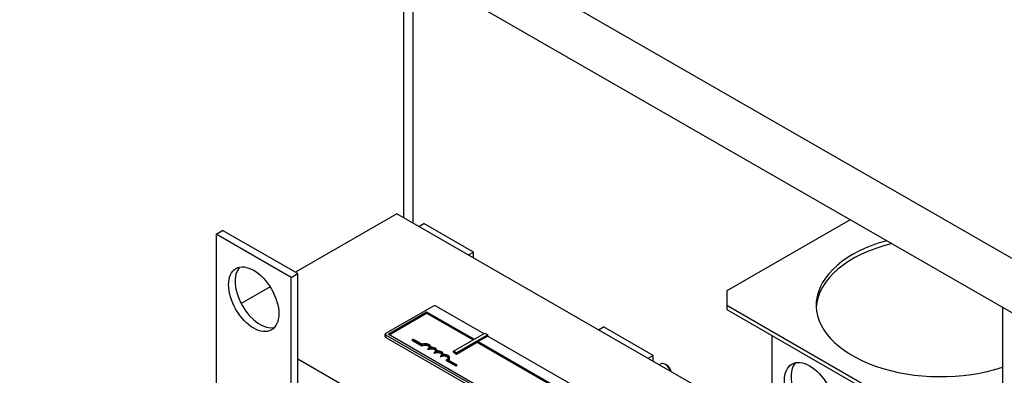
# Model space of a CAD drawing. Units: inches. Extents: x -181 to 57, y -79 to 99.
# Drawn here: x 26 to 40, y 78 to 83 of the extents above; entities that cross this region are included whole.
import ezdxf

# ---------------------------------------------------------------- set-up
doc = ezdxf.new("R2010")
doc.units = ezdxf.units.IN
doc.header["$MEASUREMENT"] = 0

msp = doc.modelspace()

# ---------------------------------------------------------------- linework, layer by layer
at = {"color": 7}
for p, q in [((19.303, 91.451), (40.669, 79.147)), ((19.303, 90.686), (40.669, 78.382)), ((31.84, 83.466), (31.84, 79.871)), ((31.974, 79.794), (31.974, 83.389)), ((31.746, 79.926), (30.314, 79.101)), ((38.11, 76.261), (31.746, 79.926)), ((38.135, 79.841), (36.394, 78.838)), ((29.197, 79.639), (29.289, 79.691)), ((30.349, 79.081), (29.289, 79.691)), ((32.055, 79.748), (32.126, 79.788)), ((32.824, 79.386), (32.126, 79.788)), ((30.257, 79.028), (29.197, 79.639)), ((29.197, 79.639), (29.197, 76.777)), ((32.754, 79.345), (32.824, 79.386)), ((32.824, 79.305), (32.824, 79.386)), ((30.257, 79.028), (30.349, 79.081)), ((30.257, 76.166), (30.257, 79.028)), ((30.349, 76.219), (30.349, 79.081)), ((29.958, 78.896), (29.551, 78.661)), ((36.394, 78.838), (36.394, 78.635)), ((31.59, 78.24), (32.255, 78.623)), ((31.62, 78.228), (32.164, 78.541)), ((32.164, 78.541), (32.832, 78.157)), ((32.164, 78.525), (32.164, 78.541)), ((32.297, 78.623), (32.969, 78.236)), ((36.394, 78.635), (36.394, 78.574)), ((36.394, 78.635), (40.278, 76.398)), ((36.394, 78.574), (40.278, 76.337)), ((40.278, 78.607), (40.278, 42.143)), ((31.634, 78.22), (32.164, 78.525)), ((32.164, 78.525), (32.818, 78.149)), ((34.586, 78.29), (34.657, 78.331)), ((35.356, 77.928), (34.657, 78.331)), ((31.582, 78.195), (31.582, 78.228)), ((35.083, 76.204), (31.59, 78.216)), ((31.59, 78.183), (31.59, 78.216)), ((31.59, 78.183), (35.083, 76.171)), ((35.105, 76.221), (31.62, 78.228)), ((31.967, 78.151), (31.977, 78.157)), ((31.967, 78.135), (31.967, 78.151)), ((32.099, 78.075), (31.967, 78.151)), ((32.099, 78.059), (31.967, 78.135)), ((31.977, 78.157), (32.1, 78.086)), ((32.541, 77.99), (32.983, 78.244)), ((33.027, 78.219), (32.586, 77.964)), ((33.027, 78.202), (32.89, 78.123)), ((32.983, 78.244), (33.027, 78.219)), ((33.027, 78.202), (33.027, 78.219)), ((33.027, 78.202), (35.791, 76.611)), ((37.031, 78.206), (37.031, 76.882)), ((32.099, 78.059), (32.099, 78.075)), ((32.188, 78.008), (32.188, 78.024)), ((32.221, 78.043), (32.221, 78.05)), ((32.309, 77.992), (32.309, 77.999)), ((32.586, 77.964), (32.541, 77.99)), ((32.541, 77.973), (32.541, 77.99)), ((32.586, 77.948), (32.89, 78.123)), ((32.876, 78.115), (35.635, 76.526)), ((32.89, 78.123), (35.649, 76.535)), ((30.349, 77.88), (35.635, 74.836)), ((32.276, 77.957), (32.276, 77.973)), ((32.365, 77.906), (32.365, 77.922)), ((32.398, 77.941), (32.398, 77.948)), ((32.579, 77.791), (32.446, 77.868)), ((32.446, 77.852), (32.446, 77.868)), ((32.579, 77.775), (32.446, 77.852)), ((32.467, 77.868), (32.589, 77.797)), ((32.486, 77.881), (32.486, 77.897)), ((32.541, 77.973), (32.586, 77.948)), ((32.586, 77.948), (32.586, 77.964)), ((35.285, 77.888), (35.356, 77.928)), ((35.356, 77.847), (35.356, 77.928)), ((32.589, 77.797), (32.579, 77.791)), ((32.579, 77.775), (32.579, 77.791)), ((32.589, 77.781), (32.579, 77.775)), ((32.589, 77.781), (32.589, 77.797)), ((35.441, 77.798), (35.462, 77.81)), ((35.547, 77.791), (35.525, 77.803))]:
    msp.add_line(p, q, dxfattribs=at)
for centre, major_axis, ratio, start_param, end_param in [((39.404, 78.637), (-1.75, 0), 0.575862, 5.159034, 8.377159), ((39.404, 78.576), (-1.75, 0), 0.575862, 5.113215, 6.25288), ((29.819, 78.773), (-0.25, 0.433), 0.578093, 0.184539, 2.957054), ((32.276, 78.611), (0.03, 0), 0.575862, 0.785398, 2.356194), ((31.612, 78.228), (-0.03, 0), 0.575862, 5.497787, 7.068583), ((31.612, 78.195), (-0.03, 0), 0.575862, 0, 0.785398), ((32.144, 78.05), (0.0625, 0), 0.575862, 5.497787, 8.63938), ((32.144, 78.033), (0.0625, 0), 0.575862, 0.229151, 2.356194), ((32.144, 78.05), (0.0772, 0), 0.575862, 6.125102, 8.447817), ((32.232, 77.999), (0.0625, 0), 0.575862, 5.497787, 8.63938), ((32.232, 77.982), (0.0625, 0), 0.575862, 0.229151, 2.356194), ((32.232, 77.999), (0.0772, 0), 0.575862, 6.125102, 8.012065), ((32.32, 77.948), (0.0625, 0), 0.575862, 5.497787, 8.63938), ((32.32, 77.948), (0.0772, 0), 0.575862, 6.125102, 8.012065), ((32.32, 77.931), (0.0625, 0), 0.575862, 0.229151, 2.356194), ((32.409, 77.897), (0.0625, 0), 0.575862, 5.345937, 8.63938), ((32.409, 77.881), (0.0625, 0), 0.575862, 0.229151, 2.356194), ((32.409, 77.897), (0.0772, 0), 0.575862, 5.565766, 8.012065), ((32.409, 77.881), (0.0772, 0), 0.575862, 5.831978, 6.283185), ((35.525, 77.701), (-0.062, 0.108), 0.578093, 4.419875, 6.283185), ((35.547, 77.714), (-0.0471, 0.0817), 0.578093, 4.234489, 5.495982), ((37.654, 77.426), (-0.25, 0.433), 0.578093, 0.184539, 2.957054)]:
    msp.add_ellipse(centre, major_axis=major_axis, ratio=ratio, start_param=start_param, end_param=end_param, dxfattribs=at)
for centre in [(29.727, 78.72), (37.562, 77.373)]:
    msp.add_ellipse(centre, major_axis=(-0.25, 0.433), ratio=0.578093, dxfattribs=at)

doc.saveas('drawing.dxf')
